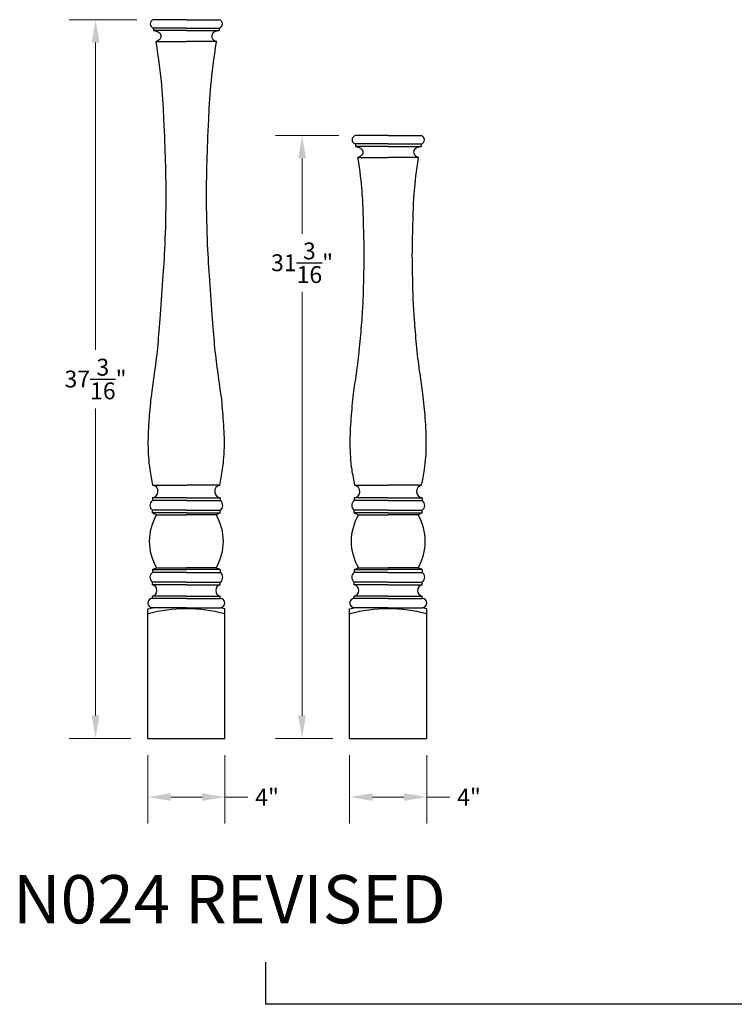
# Model space of a CAD drawing. Extents: x 661 to 3644, y 2902 to 6305.
# Drawn here: x 661 to 698, y 2985 to 3036 of the extents above; entities that cross this region are included whole.
import ezdxf

# ---------------------------------------------------------------- set-up
doc = ezdxf.new("R2010")
doc.units = 0
doc.header["$LTSCALE"] = 8
doc.header["$MEASUREMENT"] = 0
doc.header["$PDMODE"] = 35
doc.header["$PDSIZE"] = 1
doc.layers.get('Defpoints').update_dxf_attribs({"color": 4, "linetype": 'CONTINUOUS'})
for name, color, linetype in [('0.050 mm', 253, 'CONTINUOUS'), ('Dimensions & Text', 124, 'CONTINUOUS'), ('Newel', 151, 'CONTINUOUS')]:
    doc.layers.add(name, color=color, linetype=linetype)
doc.styles.add('archquik', font='archquik.shx', dxfattribs={"height": 2.5})
doc.styles.add('HDI - 1.5in scale', font='stylu.ttf', dxfattribs={"height": 0.875})
doc.dimstyles.new('HDI - 1.5in scale', dxfattribs={"dimtxt": 0.875, "dimasz": 1.1875, "dimexe": 1.375, "dimexo": 0.875, "dimgap": 0.4375, "dimtad": 0, "dimtih": 1, "dimtoh": 1, "dimdec": 6, "dimzin": 0, "dimdsep": 46, "dimlunit": 5, "dimtxsty": 'HDI - 1.5in scale', "dimcen": 0, "dimclrd": 256, "dimclre": 256, "dimclrt": 256, "dimadec": 3, "dimazin": 0, "dimtfac": 1, "dimtdec": 6, "dimtofl": 0, "dimtmove": 0, "dimatfit": 3, "dimfxl": 1, "dimtolj": 1, "dimtzin": 0, "dimlwd": 13, "dimlwe": 13, "dimarcsym": 0})

# ---------------------------------------------------------------- blocks, each defined once
blk = doc.blocks.new('*D319')
at = {"layer": 'Defpoints', "color": 0, "transparency": 16777216}
for p in [(667.334, 2998.41), (671.334, 2998.41), (671.334, 2995.37)]:
    blk.add_point(p, dxfattribs=at)
at = {"layer": 'Dimensions & Text', "lineweight": 13, "transparency": 16777216}
for p, q in [((667.334, 2997.535), (667.334, 2993.995)), ((671.334, 2997.535), (671.334, 2993.995)), ((668.522, 2995.37), (670.147, 2995.37)), ((671.334, 2995.37), (672.522, 2995.37))]:
    blk.add_line(p, q, dxfattribs=at)
at = {"layer": 'Dimensions & Text', "transparency": 16777216}
for points in [[(668.522, 2995.568), (668.522, 2995.172), (667.334, 2995.37)], [(670.147, 2995.568), (670.147, 2995.172), (671.334, 2995.37)]]:
    blk.add_solid(points, dxfattribs=at)
at = {"layer": 'Dimensions & Text', "transparency": 16777216, "insert": (673.518, 2995.37), "char_height": 0.875, "attachment_point": 5, "style": 'HDI - 1.5in scale'}
blk.add_mtext('\\A1;4"', dxfattribs=at)
blk = doc.blocks.new('*D320')
at = {"layer": 'Defpoints', "color": 0, "transparency": 16777216}
for p in [(664.629, 3035.628), (667.647, 3035.628), (667.334, 2998.41)]:
    blk.add_point(p, dxfattribs=at)
at = {"layer": 'Dimensions & Text', "lineweight": 13, "transparency": 16777216}
for p, q in [((666.772, 3035.628), (663.254, 3035.628)), ((664.629, 3034.441), (664.629, 3018.539)), ((664.629, 2999.597), (664.629, 3015.498)), ((666.459, 2998.41), (663.254, 2998.41))]:
    blk.add_line(p, q, dxfattribs=at)
at = {"layer": 'Dimensions & Text', "transparency": 16777216}
for points in [[(664.431, 3034.441), (664.827, 3034.441), (664.629, 3035.628)], [(664.431, 2999.597), (664.827, 2999.597), (664.629, 2998.41)]]:
    blk.add_solid(points, dxfattribs=at)
at = {"layer": 'Dimensions & Text', "transparency": 16777216, "insert": (664.629, 3017.019), "char_height": 0.875, "attachment_point": 5, "style": 'HDI - 1.5in scale'}
blk.add_mtext('\\A1;37{\\H1.000000x;\\S3/16;}"', dxfattribs=at)
blk = doc.blocks.new('*D322')
at = {"layer": 'Defpoints', "color": 0, "transparency": 16777216}
for p in [(678.11, 3029.628), (675.331, 2998.41), (677.797, 2998.41)]:
    blk.add_point(p, dxfattribs=at)
at = {"layer": 'Dimensions & Text', "lineweight": 13, "transparency": 16777216}
for p, q in [((677.235, 3029.628), (673.956, 3029.628)), ((675.331, 3028.441), (675.331, 3024.546)), ((675.331, 2999.597), (675.331, 3021.536)), ((676.922, 2998.41), (673.956, 2998.41))]:
    blk.add_line(p, q, dxfattribs=at)
at = {"layer": 'Dimensions & Text', "transparency": 16777216}
for points in [[(675.133, 3028.441), (675.529, 3028.441), (675.331, 3029.628)], [(675.133, 2999.597), (675.529, 2999.597), (675.331, 2998.41)]]:
    blk.add_solid(points, dxfattribs=at)
at = {"layer": 'Dimensions & Text', "transparency": 16777216, "insert": (675.331, 3023.041), "char_height": 0.875, "attachment_point": 5, "style": 'HDI - 1.5in scale'}
blk.add_mtext('\\A1;31{\\H1.000000x;\\S3/16;}"', dxfattribs=at)
blk = doc.blocks.new('*D324')
at = {"layer": 'Defpoints', "color": 0, "transparency": 16777216}
for p in [(677.797, 2998.41), (681.797, 2998.41), (681.797, 2995.37)]:
    blk.add_point(p, dxfattribs=at)
at = {"layer": 'Dimensions & Text', "lineweight": 13, "transparency": 16777216}
for p, q in [((677.797, 2997.535), (677.797, 2993.995)), ((681.797, 2997.535), (681.797, 2993.995)), ((678.985, 2995.37), (680.61, 2995.37)), ((681.797, 2995.37), (682.985, 2995.37))]:
    blk.add_line(p, q, dxfattribs=at)
at = {"layer": 'Dimensions & Text', "transparency": 16777216}
for points in [[(678.985, 2995.568), (678.985, 2995.172), (677.797, 2995.37)], [(680.61, 2995.568), (680.61, 2995.172), (681.797, 2995.37)]]:
    blk.add_solid(points, dxfattribs=at)
at = {"layer": 'Dimensions & Text', "transparency": 16777216, "insert": (683.981, 2995.37), "char_height": 0.875, "attachment_point": 5, "style": 'HDI - 1.5in scale'}
blk.add_mtext('\\A1;4"', dxfattribs=at)

msp = doc.modelspace()

# ---------------------------------------------------------------- linework, layer by layer
at = {"layer": '0.050 mm', "linetype": 'Continuous'}
for p, q in [((669.3341533, 3035.6280784), (667.6339125, 3035.6280784)), ((669.3341533, 3035.6280784), (671.0343941, 3035.6280784)), ((669.3341533, 3035.1905784), (667.6339125, 3035.1905784)), ((669.3341533, 3035.0655784), (667.6339125, 3035.0655784)), ((669.3341533, 3035.1905784), (671.0343941, 3035.1905784)), ((669.3341533, 3035.0655784), (671.0343941, 3035.0655784)), ((667.7636072, 3034.4926841), (669.3341533, 3034.4926841)), ((670.9046994, 3034.4926841), (669.3341533, 3034.4926841)), ((679.7971889, 3029.6280784), (678.0969481, 3029.6280784)), ((679.7971889, 3029.6280784), (681.4974297, 3029.6280784)), ((679.7971889, 3029.1905784), (678.0969481, 3029.1905784)), ((679.7971889, 3029.0655784), (678.0969481, 3029.0655784)), ((679.7971889, 3029.1905784), (681.4974297, 3029.1905784)), ((679.7971889, 3029.0655784), (681.4974297, 3029.0655784)), ((678.2266428, 3028.4926841), (679.7971889, 3028.4926841)), ((681.367735, 3028.4926841), (679.7971889, 3028.4926841)), ((667.6060283, 3011.5196237), (669.3341533, 3011.5196237)), ((671.0622783, 3011.5196237), (669.3341533, 3011.5196237)), ((678.0690639, 3011.5196237), (679.7971889, 3011.5196237)), ((681.5253139, 3011.5196237), (679.7971889, 3011.5196237)), ((669.3341533, 3010.863041), (667.5747783, 3010.863041)), ((669.3341533, 3010.7225648), (667.5747783, 3010.7225648)), ((669.3341533, 3010.7225648), (667.5747783, 3010.7225648)), ((669.3341533, 3010.863041), (671.0935283, 3010.863041)), ((669.3341533, 3010.7225648), (671.0935283, 3010.7225648)), ((669.3341533, 3010.7225648), (671.0935283, 3010.7225648)), ((679.7971889, 3010.863041), (678.0378139, 3010.863041)), ((679.7971889, 3010.7225648), (678.0378139, 3010.7225648)), ((679.7971889, 3010.7225648), (678.0378139, 3010.7225648)), ((679.7971889, 3010.863041), (681.5565639, 3010.863041)), ((679.7971889, 3010.7225648), (681.5565639, 3010.7225648)), ((679.7971889, 3010.7225648), (681.5565639, 3010.7225648)), ((669.3341533, 3010.2225648), (667.5747783, 3010.2225648)), ((669.3341533, 3010.0820887), (667.5747783, 3010.0820887)), ((667.7890255, 3009.988006), (669.3341533, 3009.988006)), ((667.7890255, 3009.988006), (669.3341533, 3009.988006)), ((669.3341533, 3010.2225648), (671.0935283, 3010.2225648)), ((669.3341533, 3010.0820887), (671.0935283, 3010.0820887)), ((670.8792811, 3009.988006), (669.3341533, 3009.988006)), ((670.8792811, 3009.988006), (669.3341533, 3009.988006)), ((679.7971889, 3010.2225648), (678.0378139, 3010.2225648)), ((679.7971889, 3010.0820887), (678.0378139, 3010.0820887)), ((678.2520611, 3009.988006), (679.7971889, 3009.988006)), ((678.2520611, 3009.988006), (679.7971889, 3009.988006)), ((679.7971889, 3010.2225648), (681.5565639, 3010.2225648)), ((679.7971889, 3010.0820887), (681.5565639, 3010.0820887)), ((681.3423167, 3009.988006), (679.7971889, 3009.988006)), ((681.3423167, 3009.988006), (679.7971889, 3009.988006)), ((667.5747783, 3007.1532253), (669.3341533, 3007.1532253)), ((669.3341533, 3007.0034471), (667.5747783, 3007.0034471)), ((669.3341533, 3007.0034471), (667.5747783, 3007.0034471)), ((667.7890255, 3007.238006), (669.3341533, 3007.238006)), ((670.8792811, 3007.238006), (669.3341533, 3007.238006)), ((671.0935283, 3007.1532253), (669.3341533, 3007.1532253)), ((669.3341533, 3007.0034471), (671.0935283, 3007.0034471)), ((669.3341533, 3007.0034471), (671.0935283, 3007.0034471)), ((678.0378139, 3007.1532253), (679.7971889, 3007.1532253)), ((679.7971889, 3007.0034471), (678.0378139, 3007.0034471)), ((679.7971889, 3007.0034471), (678.0378139, 3007.0034471)), ((678.2520611, 3007.238006), (679.7971889, 3007.238006)), ((681.3423167, 3007.238006), (679.7971889, 3007.238006)), ((681.5565639, 3007.1532253), (679.7971889, 3007.1532253)), ((679.7971889, 3007.0034471), (681.5565639, 3007.0034471)), ((679.7971889, 3007.0034471), (681.5565639, 3007.0034471)), ((669.3341533, 3006.5034471), (667.5747783, 3006.5034471)), ((669.3341533, 3006.5034471), (671.0935283, 3006.5034471)), ((679.7971889, 3006.5034471), (678.0378139, 3006.5034471)), ((679.7971889, 3006.5034471), (681.5565639, 3006.5034471)), ((669.3341533, 3006.3564093), (667.5747783, 3006.3564093)), ((669.3341533, 3006.3564093), (671.0935283, 3006.3564093)), ((679.7971889, 3006.3564093), (678.0378139, 3006.3564093)), ((679.7971889, 3006.3564093), (681.5565639, 3006.3564093)), ((669.3341533, 3005.7754849), (667.5747783, 3005.7754849)), ((669.3341533, 3005.6596971), (667.5747783, 3005.6596971)), ((669.3341533, 3005.7754849), (671.0935283, 3005.7754849)), ((669.3341533, 3005.6596971), (671.0935283, 3005.6596971)), ((679.7971889, 3005.7754849), (678.0378139, 3005.7754849)), ((679.7971889, 3005.6596971), (678.0378139, 3005.6596971)), ((679.7971889, 3005.7754849), (681.5565639, 3005.7754849)), ((679.7971889, 3005.6596971), (681.5565639, 3005.6596971)), ((669.3341533, 3005.1784471), (667.5747783, 3005.1784471)), ((669.3341533, 3005.1784471), (671.0935283, 3005.1784471)), ((679.7971889, 3005.1784471), (678.0378139, 3005.1784471)), ((679.7971889, 3005.1784471), (681.5565639, 3005.1784471))]:
    msp.add_line(p, q, dxfattribs=at)
for centre in [(669.3341533, 2997.4741911), (679.7971889, 2997.4741911)]:
    msp.add_arc(centre, 7.6484998, 74.84155639, 105.15844361, dxfattribs=at)
at = {"layer": 'Dimensions & Text'}
for p in [(673.4282813, 2986.8281394), (734.393789, 2984.6378877)]:
    msp.add_line(p, (673.4282813, 2984.6378877), dxfattribs=at)
at = {"layer": 'Newel'}
for p, q in [((667.6339125, 3035.1905784), (667.6339125, 3035.0655784)), ((671.0343941, 3035.1905784), (671.0343941, 3035.0655784)), ((678.0969481, 3029.1905784), (678.0969481, 3029.0655784)), ((681.4974297, 3029.1905784), (681.4974297, 3029.0655784)), ((667.5747783, 3010.863041), (667.5747783, 3010.7225648)), ((671.0935283, 3010.863041), (671.0935283, 3010.7225648)), ((678.0378139, 3010.863041), (678.0378139, 3010.7225648)), ((681.5565639, 3010.863041), (681.5565639, 3010.7225648)), ((667.5747783, 3010.0820887), (667.5747783, 3010.2225648)), ((667.5747783, 3010.0820887), (667.7890255, 3009.988006)), ((671.0935283, 3010.0820887), (670.8792811, 3009.988006)), ((671.0935283, 3010.0820887), (671.0935283, 3010.2225648)), ((678.0378139, 3010.0820887), (678.0378139, 3010.2225648)), ((678.0378139, 3010.0820887), (678.2520611, 3009.988006)), ((681.5565639, 3010.0820887), (681.3423167, 3009.988006)), ((681.5565639, 3010.0820887), (681.5565639, 3010.2225648)), ((667.5747783, 3007.1532253), (667.7890255, 3007.238006)), ((667.5747783, 3007.1532253), (667.5747783, 3007.0034471)), ((671.0935283, 3007.1532253), (670.8792811, 3007.238006)), ((671.0935283, 3007.1532253), (671.0935283, 3007.0034471)), ((678.0378139, 3007.1532253), (678.2520611, 3007.238006)), ((678.0378139, 3007.1532253), (678.0378139, 3007.0034471)), ((681.5565639, 3007.1532253), (681.3423167, 3007.238006)), ((681.5565639, 3007.1532253), (681.5565639, 3007.0034471)), ((667.5747783, 3006.3564093), (667.5747783, 3006.5034471)), ((671.0935283, 3006.3564093), (671.0935283, 3006.5034471)), ((678.0378139, 3006.3564093), (678.0378139, 3006.5034471)), ((681.5565639, 3006.3564093), (681.5565639, 3006.5034471)), ((667.5747783, 3005.6596971), (667.5747783, 3005.7754849)), ((671.0935283, 3005.6596971), (671.0935283, 3005.7754849)), ((678.0378139, 3005.6596971), (678.0378139, 3005.7754849)), ((681.5565639, 3005.6596971), (681.5565639, 3005.7754849)), ((667.3341533, 3005.1226909), (667.5747783, 3005.1784471)), ((667.3341533, 2998.4096971), (667.3341533, 3005.1226909)), ((671.3341533, 3005.1226909), (671.0935283, 3005.1784471)), ((671.3341533, 2998.4096971), (671.3341533, 3005.1226909)), ((677.7971889, 3005.1226909), (678.0378139, 3005.1784471)), ((677.7971889, 2998.4096971), (677.7971889, 3005.1226909)), ((681.7971889, 3005.1226909), (681.5565639, 3005.1784471)), ((681.7971889, 2998.4096971), (681.7971889, 3005.1226909)), ((667.3341533, 2998.4096971), (671.3341533, 2998.4096971)), ((677.7971889, 2998.4096971), (681.7971889, 2998.4096971))]:
    msp.add_line(p, q, dxfattribs=at)
for centre, radius, start, end in [((667.6837318, 3035.4093284), 0.2243513, 102.83001203, 257.16998797), ((670.9845748, 3035.4093284), 0.2243513, 282.83001203, 77.16998797), ((678.1467674, 3029.4093284), 0.2243513, 102.83001203, 257.16998797), ((681.4476104, 3029.4093284), 0.2243513, 282.83001203, 77.16998797), ((667.5314412, 3011.1941386), 0.3339218, 277.45699992, 77.09313693), ((671.1368654, 3011.1941386), 0.3339218, 102.90686307, 262.54300008), ((677.9944769, 3011.1941386), 0.3339218, 277.45699992, 77.09313693), ((681.599901, 3011.1941386), 0.3339218, 102.90686307, 262.54300008), ((667.7525611, 3010.4725648), 0.3067682, 125.41781899, 234.58218101), ((670.9157455, 3010.4725648), 0.3067682, 305.41781899, 54.58218101), ((678.2155967, 3010.4725648), 0.3067682, 125.41781899, 234.58218101), ((681.3787811, 3010.4725648), 0.3067682, 305.41781899, 54.58218101), ((670.126523, 3008.613006), 2.7119217, 149.53442801, 210.46557199), ((668.5417836, 3008.613006), 2.7119217, 329.53442801, 30.46557199), ((680.5895586, 3008.613006), 2.7119217, 149.53442801, 210.46557199), ((679.0048193, 3008.613006), 2.7119217, 329.53442801, 30.46557199), ((667.7525611, 3006.7534471), 0.3067682, 125.41781899, 234.58218101), ((670.9157455, 3006.7534471), 0.3067682, 305.41781899, 54.58218101), ((678.2155967, 3006.7534471), 0.3067682, 125.41781899, 234.58218101), ((681.3787811, 3006.7534471), 0.3067682, 305.41781899, 54.58218101), ((667.5167079, 3006.0659471), 0.2962102, 281.30574758, 78.69425243), ((671.1515987, 3006.0659471), 0.2962102, 101.30574757, 258.69425242), ((677.9797436, 3006.0659471), 0.2962102, 281.30574758, 78.69425243), ((681.6146343, 3006.0659471), 0.2962102, 101.30574757, 258.69425242), ((667.5747783, 3005.4190721), 0.240625, 90, 270), ((671.0935283, 3005.4190721), 0.240625, 270, 90), ((678.0378139, 3005.4190721), 0.240625, 90, 270), ((681.5565639, 3005.4190721), 0.240625, 270, 90)]:
    msp.add_arc(centre, radius, start, end, dxfattribs=at)
for points, knots in [([(667.6339125, 3035.0655784), (667.706596, 3035.053163), (667.7923977, 3035.027609), (667.8939758, 3034.9856756), (667.9845273, 3034.9100241), (668.0218579, 3034.8088005), (668.01984, 3034.7126354), (667.9800061, 3034.6331227), (667.9101376, 3034.5683496), (667.8570576, 3034.5380385), (667.8062096, 3034.50993), (667.7636072, 3034.4926841)], [0, 0, 0, 0, 0.05272503275, 0.14754760045, 0.23695729589, 0.33790625277, 0.42871524716, 0.51807786752, 0.59626964582, 0.7113638914, 0.74774268448, 0.74774268448, 0.74774268448, 0.74774268448]), ([(671.0343941, 3035.0655784), (670.9617106, 3035.053163), (670.8759089, 3035.027609), (670.7743308, 3034.9856756), (670.6837793, 3034.9100241), (670.6464487, 3034.8088005), (670.6484666, 3034.7126354), (670.6883005, 3034.6331227), (670.7581689, 3034.5683496), (670.811249, 3034.5380385), (670.862097, 3034.50993), (670.9046994, 3034.4926841)], [0, 0, 0, 0, 0.05272503275, 0.14754760045, 0.23695729589, 0.33790625277, 0.42871524716, 0.51807786752, 0.59626964582, 0.7113638914, 0.74774268448, 0.74774268448, 0.74774268448, 0.74774268448]), ([(667.6060283, 3011.5196237), (667.5516633, 3011.7896814), (667.4117659, 3012.4846205), (667.3363734, 3013.6493718), (667.40686, 3014.9586775), (667.518712, 3016.1812761), (667.7025469, 3017.370354), (667.8519768, 3018.5217742), (667.9726955, 3020.0763806), (668.1222394, 3022.1004519), (668.23818, 3023.8694959), (668.3134679, 3026.4775767), (668.2375352, 3029.4588497), (668.0603404, 3032.7513985), (667.7636072, 3034.4926841)], [0, 0, 0, 0, 0.8259927651, 2.1255255883, 3.4865369425, 4.7571818531, 5.8067898636, 7.0957021841, 8.2383579533, 9.472621095, 10.5266470465, 11.6329027402, 12.7035444084, 13.3533553518, 13.3533553518, 13.3533553518, 13.3533553518]), ([(671.0622783, 3011.5196237), (671.1166433, 3011.7896814), (671.2565407, 3012.4846205), (671.3319332, 3013.6493718), (671.2614466, 3014.9586775), (671.1495946, 3016.1812761), (670.9657597, 3017.370354), (670.8163298, 3018.5217742), (670.6956111, 3020.0763806), (670.5460672, 3022.1004519), (670.4301266, 3023.8694959), (670.3548387, 3026.4775767), (670.4307714, 3029.4588497), (670.6079662, 3032.7513985), (670.9046994, 3034.4926841)], [0, 0, 0, 0, 0.8259927651, 2.1255255883, 3.4865369425, 4.7571818531, 5.8067898636, 7.0957021841, 8.2383579533, 9.472621095, 10.5266470465, 11.6329027402, 12.7035444084, 13.3533553518, 13.3533553518, 13.3533553518, 13.3533553518]), ([(678.0969481, 3029.0655784), (678.1696316, 3029.053163), (678.2554334, 3029.027609), (678.3570114, 3028.9856756), (678.4475629, 3028.9100241), (678.4848936, 3028.8088005), (678.4828756, 3028.7126354), (678.4430417, 3028.6331227), (678.3731733, 3028.5683496), (678.3200932, 3028.5380385), (678.2692452, 3028.50993), (678.2266428, 3028.4926841)], [0, 0, 0, 0, 0.05272503275, 0.14754760045, 0.23695729589, 0.33790625277, 0.42871524716, 0.51807786752, 0.59626964582, 0.7113638914, 0.74774268448, 0.74774268448, 0.74774268448, 0.74774268448]), ([(681.4974297, 3029.0655784), (681.4247463, 3029.053163), (681.3389445, 3029.027609), (681.2373664, 3028.9856756), (681.146815, 3028.9100241), (681.1094843, 3028.8088005), (681.1115022, 3028.7126354), (681.1513361, 3028.6331227), (681.2212046, 3028.5683496), (681.2742846, 3028.5380385), (681.3251326, 3028.50993), (681.367735, 3028.4926841)], [0, 0, 0, 0, 0.05272503275, 0.14754760045, 0.23695729589, 0.33790625277, 0.42871524716, 0.51807786752, 0.59626964582, 0.7113638914, 0.74774268448, 0.74774268448, 0.74774268448, 0.74774268448]), ([(678.0690639, 3011.5196237), (678.0146989, 3011.7896814), (677.8748015, 3012.4846205), (677.799409, 3013.6493718), (677.8698957, 3014.9586775), (677.9817476, 3016.1812761), (678.1655826, 3017.370354), (678.3150124, 3018.5217742), (678.4357312, 3020.0763806), (678.5074638, 3020.9723844), (678.525397, 3022.1371898), (678.562765, 3023.2616021), (678.5263514, 3025.0445486), (678.4522328, 3027.0491552), (678.2266428, 3028.4926841)], [0, 0, 0, 0, 0.8259927651, 2.1255255883, 3.4865369425, 4.7571818531, 5.8067898636, 7.0957021841, 8.2383579533, 9.472621095, 10.5266470465, 11.6329027402, 12.7035444084, 13.3533553518, 13.3533553518, 13.3533553518, 13.3533553518]), ([(681.5253139, 3011.5196237), (681.579679, 3011.7896814), (681.7195764, 3012.4846205), (681.7949688, 3013.6493718), (681.7244822, 3014.9586775), (681.6126302, 3016.1812761), (681.4287953, 3017.370354), (681.2793654, 3018.5217742), (681.1586467, 3020.0763806), (681.086914, 3020.9723844), (681.0689809, 3022.1371898), (681.0316128, 3023.2616021), (681.0680265, 3025.0445486), (681.1421451, 3027.0491552), (681.367735, 3028.4926841)], [0, 0, 0, 0, 0.8259927651, 2.1255255883, 3.4865369425, 4.7571818531, 5.8067898636, 7.0957021841, 8.2383579533, 9.472621095, 10.5266470465, 11.6329027402, 12.7035444084, 13.3533553518, 13.3533553518, 13.3533553518, 13.3533553518])]:
    msp.add_open_spline(points, degree=3, knots=knots, dxfattribs=at)

# ---------------------------------------------------------------- texts
at = {"layer": 'Dimensions & Text', "style": 'archquik'}
msp.add_text('%%UN024 REVISED', height=2.5, dxfattribs=at).set_placement((660.3531695, 2988.8293247))

# ---------------------------------------------------------------- dimensions: what is measured, and where the dimension line sits
at = {"layer": 'Dimensions & Text'}
dim = msp.add_linear_dim(base=(664.6291759, 3035.6280784), p1=(667.3341533, 2998.4096971), p2=(667.6466485, 3035.6280784), angle=90, dimstyle='HDI - 1.5in scale', override={"dimdec": 4, "dimpost": '"'}, dxfattribs=at)
dim.commit()
dim.dimension.update_dxf_attribs({"geometry": '*D320', "text_midpoint": (664.6291759, 3017.0188877)})
dim = msp.add_linear_dim(base=(675.3308003, 2998.4096971), p1=(678.1096842, 3029.6280784), p2=(677.7971889, 2998.4096971), angle=90, dimstyle='HDI - 1.5in scale', override={"dimdec": 4, "dimpost": '"'}, dxfattribs=at)
dim.commit()
dim.dimension.update_dxf_attribs({"geometry": '*D322', "text_midpoint": (675.3308003, 3023.0409729), "dimtype": 160})
for base, p1, p2, picture, middle in [((671.3341533, 2995.3698221), (667.3341533, 2998.4096971), (671.3341533, 2998.4096971), '*D319', (673.518359, 2995.3698221)), ((681.7971889, 2995.3698221), (677.7971889, 2998.4096971), (681.7971889, 2998.4096971), '*D324', (683.9813946, 2995.3698221))]:
    dim = msp.add_linear_dim(base=base, p1=p1, p2=p2, dimstyle='HDI - 1.5in scale', override={"dimpost": '"'}, dxfattribs=at)
    dim.commit()
    dim.dimension.update_dxf_attribs({"geometry": picture, "text_midpoint": middle})

doc.saveas('drawing.dxf')
